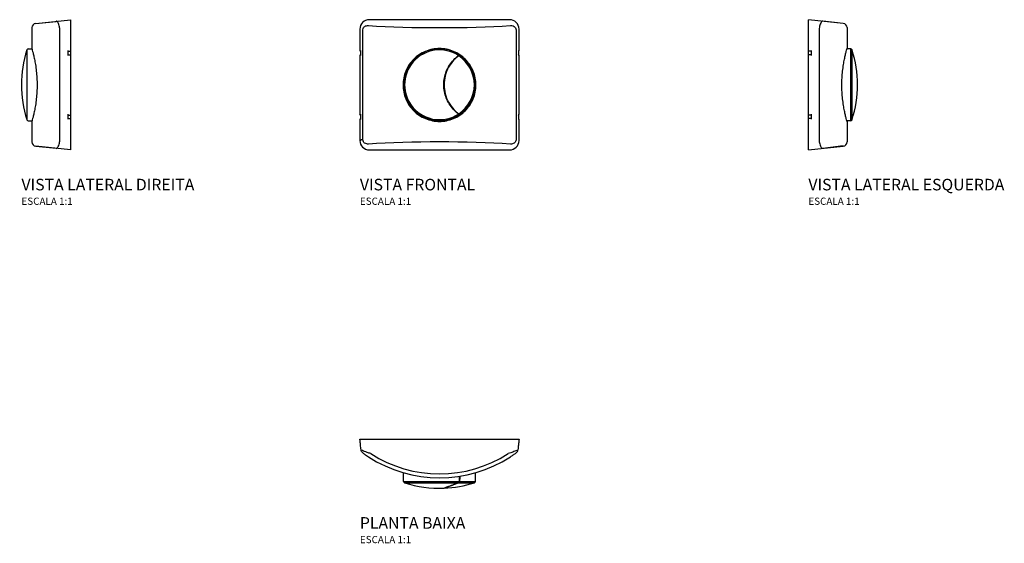
# Model space of a CAD drawing. Units: millimetres. Extents: x -290 to 390, y -72 to 290.
import ezdxf

# ---------------------------------------------------------------- set-up
doc = ezdxf.new("R2010")
doc.units = ezdxf.units.MM
doc.styles.add('Legenda', font='segoeui.ttf', dxfattribs={"height": 8})

# ---------------------------------------------------------------- blocks, each defined once
blk = doc.blocks.new('4916.C.112.DUO_V1')
for p, q in [((48.54, 45), (-48.54, 45)), ((-55, 38.54), (-55, 23.62)), ((-52.99, -38.02), (-52.99, 38.02)), ((52.99, 38.01), (52.99, -38.03)), ((55, 23.62), (55, 38.54)), ((-55, 20.14), (-55, -20.42)), ((55, -20.42), (55, 20.14)), ((-55, -23.9), (-55, -38.54)), ((55, -38.54), (55, -23.9)), ((-48.54, -45), (48.54, -45))]:
    blk.add_line(p, q)
for points in [[(-55, 23.62, 0.235136), (-54.65, 22.92)], [(-55, 20.14, -0.235136), (-54.65, 20.85)], [(54.65, 22.92, 0.235171), (55, 23.62)], [(55, 20.14, 0.235171), (54.65, 20.85)], [(-54.65, -21.13, -0.235099), (-55, -20.42)], [(-54.65, -23.2, 0.235136), (-55, -23.9)], [(54.65, -21.13, 0.235134), (55, -20.42)], [(55, -23.9, 0.235171), (54.65, -23.2)]]:
    blk.add_lwpolyline(points, format="xyb")
for points in [[(-54.65, 23.62), (-54.65, 20.14)], [(54.65, 23.62), (54.65, 20.14)], [(-54.65, -20.42), (-54.65, -23.9)], [(54.65, -20.42), (54.65, -23.9)]]:
    blk.add_lwpolyline(points)
for radius, start, end in [(24.82, 56.28196, 303.71824), (24.12, 56.90556, 303.09464), (24.82, 304.2137, 55.7865), (24.12, 303.6008, 56.3994)]:
    blk.add_arc((0, 0), radius, start, end)
for centre, major_axis, ratio, start_param, end_param in [((-48.46, 38.46), (-4.65, 4.65), 0.989133, 5.50325, 7.06312), ((0, 48.66), (90.19, 0), 0.101608, 4.13642, 5.288356), ((48.46, 38.46), (4.65, 4.65), 0.989133, 5.50325, 7.06312), ((-48.46, -38.46), (-4.65, -4.65), 0.989133, 5.50325, 7.06312), ((0, -48.66), (-90.19, 0), 0.101608, 4.136421, 5.288358), ((48.46, -38.46), (4.65, -4.65), 0.989133, 5.50325, 7.06312)]:
    blk.add_ellipse(centre, major_axis=major_axis, ratio=ratio, start_param=start_param, end_param=end_param)
for points, knots in [([(-52.99, 38.02), (-52.95, 38.59), (-52.73, 39.13), (-51.93, 40.22), (-51.24, 40.63), (-50.06, 40.96), (-49.59, 41), (-49.12, 40.97)], [-3.1295895, -3.1295895, -3.1295895, -3.1295895, -2.95686, -2.95686, -2.6963309, -2.6963309, -2.5335002, -2.5335002, -2.5335002, -2.5335002]), ([(49.12, 40.97), (49.46, 40.99), (49.8, 40.98), (50.7, 40.82), (51.25, 40.6), (52.04, 40.02), (52.33, 39.72), (52.79, 38.97), (52.95, 38.5), (52.99, 38.01)], [-2.5334987, -2.5334987, -2.5334987, -2.5334987, -2.416256, -2.416256, -2.216743, -2.216743, -2.0840983, -2.0840983, -1.9373095, -1.9373095, -1.9373095, -1.9373095]), ([(25.19, -0.14), (25.19, -1.73), (25.03, -3.37), (24.39, -6.63), (23.9, -8.25), (22.62, -11.35), (21.82, -12.84), (19.97, -15.58), (18.92, -16.84), (16.7, -19.06), (15.44, -20.11), (12.7, -21.96), (11.21, -22.76), (8.11, -24.04), (6.49, -24.53), (3.23, -25.17), (1.59, -25.33), (-1.59, -25.33), (-3.23, -25.17), (-6.49, -24.53), (-8.11, -24.04), (-11.21, -22.76), (-12.7, -21.96), (-15.44, -20.11), (-16.7, -19.06), (-18.92, -16.84), (-19.97, -15.58), (-21.82, -12.84), (-22.62, -11.35), (-23.9, -8.25), (-24.39, -6.63), (-25.03, -3.37), (-25.19, -1.73), (-25.19, 1.45), (-25.03, 3.09), (-24.39, 6.35), (-23.9, 7.97), (-22.62, 11.07), (-21.82, 12.56), (-19.97, 15.3), (-18.92, 16.56), (-16.7, 18.78), (-15.44, 19.83), (-12.7, 21.68), (-11.21, 22.48), (-8.11, 23.76), (-6.49, 24.25), (-3.23, 24.89), (-1.59, 25.05), (1.59, 25.05), (3.23, 24.89), (6.49, 24.25), (8.11, 23.76), (11.21, 22.48), (12.7, 21.68), (15.44, 19.83), (16.7, 18.78), (18.92, 16.56), (19.97, 15.3), (21.82, 12.56), (22.62, 11.07), (23.9, 7.97), (24.39, 6.35), (25.03, 3.09), (25.19, 1.45), (25.19, -0.14)], [0, 0, 0, 0, 0.477181, 0.477181, 0.954363, 0.954363, 1.431544, 1.431544, 1.908726, 1.908726, 2.385802, 2.385802, 2.862878, 2.862878, 3.339954, 3.339954, 3.81703, 3.81703, 4.294106, 4.294106, 4.771182, 4.771182, 5.248258, 5.248258, 5.725334, 5.725334, 6.202515, 6.202515, 6.679697, 6.679697, 7.156878, 7.156878, 7.634059, 7.634059, 8.111241, 8.111241, 8.588422, 8.588422, 9.065604, 9.065604, 9.542785, 9.542785, 10.019861, 10.019861, 10.496937, 10.496937, 10.974013, 10.974013, 11.451089, 11.451089, 11.928165, 11.928165, 12.405241, 12.405241, 12.882317, 12.882317, 13.359393, 13.359393, 13.836575, 13.836575, 14.313756, 14.313756, 14.790937, 14.790937, 15.268119, 15.268119, 15.268119, 15.268119]), ([(13.17, 20.2), (13.24, 20.26), (13.31, 20.31), (13.43, 20.4), (13.49, 20.44), (13.62, 20.53), (13.68, 20.57), (13.75, 20.63), (13.77, 20.64), (13.78, 20.64)], [-0.129251, -0.129251, -0.129251, -0.129251, -0.1016823, -0.1016823, -0.0744652, -0.0744652, -0.0365332, -0.0365332, 0, 0, 0, 0]), ([(13.95, 20.52), (13.95, 20.52), (13.94, 20.52), (13.91, 20.49), (13.89, 20.48), (13.81, 20.42), (13.74, 20.37), (13.56, 20.25), (13.46, 20.17), (13.35, 20.09)], [-0.1293896, -0.1293896, -0.1293896, -0.1293896, -0.1067809, -0.1067809, -0.0840147, -0.0840147, -0.0432545, -0.0432545, 0, 0, 0, 0]), ([(13.17, -20.2), (12.79, -19.93), (12.43, -19.64), (10.86, -18.33), (9.74, -17.21), (7.75, -14.79), (6.88, -13.5), (5.43, -10.89), (4.81, -9.49), (3.82, -6.54), (3.45, -5), (3.02, -1.86), (2.95, -0.27), (3.11, 2.85), (3.34, 4.38), (4.04, 7.32), (4.55, 8.82), (5.85, 11.74), (6.65, 13.14), (8.49, 15.77), (9.53, 16.98), (11.46, 18.85), (12.3, 19.56), (13.17, 20.2)], [2.726175, 2.726175, 2.726175, 2.726175, 2.863099, 2.863099, 3.322013, 3.322013, 3.780927, 3.780927, 4.228319, 4.228319, 4.675711, 4.675711, 5.123103, 5.123103, 5.570496, 5.570496, 6.031886, 6.031886, 6.493276, 6.493276, 6.954666, 6.954666, 7.284931, 7.284931, 7.284931, 7.284931]), ([(13.35, 20.09), (12.18, 19.23), (11.07, 18.25), (8.62, 15.66), (7.36, 13.96), (5.31, 10.26), (4.52, 8.27), (3.46, 4.18), (3.2, 2.07), (3.2, -2.07), (3.46, -4.18), (4.52, -8.27), (5.31, -10.26), (7.36, -13.96), (8.62, -15.66), (11.07, -18.25), (12.18, -19.23), (13.35, -20.09)], [2.769453, 2.769453, 2.769453, 2.769453, 3.216673, 3.216673, 3.837811, 3.837811, 4.458948, 4.458948, 5.080086, 5.080086, 5.701223, 5.701223, 6.32236, 6.32236, 6.943498, 6.943498, 7.390718, 7.390718, 7.390718, 7.390718]), ([(13.78, -20.64), (13.77, -20.64), (13.77, -20.63), (13.74, -20.61), (13.71, -20.6), (13.63, -20.54), (13.56, -20.49), (13.38, -20.36), (13.28, -20.29), (13.17, -20.2)], [-0.1295077, -0.1295077, -0.1295077, -0.1295077, -0.1067257, -0.1067257, -0.0837776, -0.0837776, -0.0434051, -0.0434051, 0, 0, 0, 0]), ([(13.35, -20.09), (13.42, -20.14), (13.49, -20.19), (13.61, -20.28), (13.67, -20.32), (13.79, -20.41), (13.85, -20.45), (13.93, -20.51), (13.95, -20.52), (13.95, -20.52)], [-0.129138, -0.129138, -0.129138, -0.129138, -0.1016896, -0.1016896, -0.0745777, -0.0745777, -0.0366075, -0.0366075, 0, 0, 0, 0]), ([(-52.99, -38.02), (-53, -38.02), (-53, -38.02), (-53.18, -38.03), (-53.34, -38.04), (-53.63, -38.06), (-53.76, -38.06), (-54.05, -38.09), (-54.17, -38.1), (-54.21, -38.11)], [-0.0009944, -0.0009944, -0.0009944, -0.0009944, 0, 0, 0.0662948, 0.0662948, 0.1326076, 0.1326076, 0.249814, 0.249814, 0.249814, 0.249814]), ([(-49.12, -40.97), (-49.46, -40.99), (-49.8, -40.98), (-50.7, -40.82), (-51.25, -40.6), (-52.04, -40.02), (-52.33, -39.72), (-52.79, -38.97), (-52.95, -38.5), (-52.99, -38.02)], [-2.5335002, -2.5335002, -2.5335002, -2.5335002, -2.416257, -2.416257, -2.2167441, -2.2167441, -2.0840994, -2.0840994, -1.937411, -1.937411, -1.937411, -1.937411]), ([(52.99, -38.03), (52.94, -38.59), (52.73, -39.14), (51.93, -40.22), (51.24, -40.63), (50.06, -40.96), (49.59, -41), (49.12, -40.97)], [-3.1284475, -3.1284475, -3.1284475, -3.1284475, -2.9568578, -2.9568578, -2.6963291, -2.6963291, -2.5334987, -2.5334987, -2.5334987, -2.5334987])]:
    blk.add_open_spline(points, degree=3, knots=knots)
for points in [[(13.78, 20.64), (13.8, 20.66), (13.82, 20.68), (13.85, 20.69)], [(14.03, 20.57), (14, 20.56), (13.98, 20.54), (13.95, 20.52)], [(13.85, -20.69), (13.82, -20.68), (13.8, -20.66), (13.78, -20.64)], [(13.95, -20.52), (13.98, -20.54), (14, -20.56), (14.03, -20.57)], [(-54.21, -38.11), (-54.21, -38.11), (-54.21, -38.11), (-54.21, -38.11)]]:
    blk.add_open_spline(points, degree=3)
blk.add_rational_spline([(-55, -38.54), (-55, -38.71), (-54.21, -38.11)], [0.999142133326, 0.999140404628, 0.999851007462], degree=2)
blk = doc.blocks.new('4916.C.112.DUO_P')
for p, q in [((-55, 0), (55, 0)), ((-24.82, -29.24), (-24.87, -23.21)), ((24.82, -29.24), (24.87, -23.21)), ((-24.82, -29.24), (13.78, -29.24)), ((-24.12, -30.19), (13.17, -30.19)), ((3.2, -33.84), (3.2, -33.78)), ((13.35, -30.19), (24.12, -30.19)), ((13.95, -29.24), (24.82, -29.24))]:
    blk.add_line(p, q)
for centre, radius, start, end in [((0, 63.48), 90.19, 236.99942, 303.00051), ((0, 63.17), 87.19, 236.99942, 303.00051), ((-23.82, -29.23), 1, 180.50364, 252.45462), ((0, 46.09), 80, 252.45462, 272.15011), ((0, 46.09), 80, 272.29345, 287.54538), ((23.82, -29.23), 1, 287.54538, 359.49636)]:
    blk.add_arc(centre, radius, start, end)
for points, weights in [([(-54.21, -7.39), (-55, 0), (-55, 0)], [0.999851007462, 0.999140404629, 0.999142133327]), ([(55, 0), (55, 0), (54.21, -7.39)], [0.999148875813, 0.999147167449, 0.999852190974])]:
    blk.add_rational_spline(points, weights, degree=2)
for points in [[(-54.21, -7.4), (-54.21, -7.39), (-54.21, -7.39), (-54.21, -7.39)], [(54.21, -7.39), (54.21, -7.39), (54.21, -7.39), (54.21, -7.4)], [(13.78, -29.24), (13.78, -28.05), (13.79, -26.85), (13.8, -25.65)], [(13.98, -25.62), (13.97, -26.83), (13.96, -28.04), (13.95, -29.24)]]:
    blk.add_open_spline(points, degree=3)
for points, knots in [([(-52.99, -9.5), (-53, -9.5), (-53, -9.49), (-53.18, -9.36), (-53.34, -9.21), (-53.63, -8.88), (-53.76, -8.7), (-54.05, -8.16), (-54.17, -7.79), (-54.21, -7.4)], [-0.2508031, -0.2508031, -0.2508031, -0.2508031, -0.2498087, -0.2498087, -0.1835153, -0.1835153, -0.1172039, -0.1172039, 0, 0, 0, 0]), ([(-47.49, -9.96), (-48.3, -9.7), (-49.12, -9.43), (-51.16, -8.71), (-52.35, -8.26), (-53.76, -7.66), (-54.15, -7.47), (-54.21, -7.4)], [2.5335002, 2.5335002, 2.5335002, 2.5335002, 2.6963309, 2.6963309, 2.95686, 2.95686, 3.1363492, 3.1363492, 3.1363492, 3.1363492]), ([(-52.99, -9.5), (-52.95, -9.53), (-52.73, -9.69), (-51.93, -10.26), (-51.24, -10.74), (-50.06, -11.54), (-49.59, -11.85), (-49.12, -12.16)], [-3.1295895, -3.1295895, -3.1295895, -3.1295895, -2.95686, -2.95686, -2.6963309, -2.6963309, -2.5335002, -2.5335002, -2.5335002, -2.5335002]), ([(54.21, -7.4), (54.16, -7.46), (53.87, -7.61), (53.04, -7.97), (52.55, -8.17), (51.17, -8.71), (50.22, -9.05), (48.66, -9.58), (48.08, -9.77), (47.49, -9.96)], [1.9305763, 1.9305763, 1.9305763, 1.9305763, 2.0840983, 2.0840983, 2.216743, 2.216743, 2.416256, 2.416256, 2.5334987, 2.5334987, 2.5334987, 2.5334987]), ([(49.12, -12.16), (49.46, -11.94), (49.8, -11.71), (50.7, -11.11), (51.25, -10.74), (52.04, -10.18), (52.33, -9.98), (52.79, -9.64), (52.95, -9.53), (52.99, -9.5)], [-2.5334987, -2.5334987, -2.5334987, -2.5334987, -2.416256, -2.416256, -2.216743, -2.216743, -2.0840983, -2.0840983, -1.9373095, -1.9373095, -1.9373095, -1.9373095]), ([(52.99, -9.5), (53, -9.5), (53, -9.49), (53.18, -9.36), (53.34, -9.21), (53.63, -8.88), (53.76, -8.7), (54.05, -8.16), (54.17, -7.79), (54.21, -7.4)], [-0.0009955, -0.0009955, -0.0009955, -0.0009955, 0, 0, 0.0662954, 0.0662954, 0.1326089, 0.1326089, 0.2498151, 0.2498151, 0.2498151, 0.2498151]), ([(3, -33.85), (3, -33.85), (3.01, -33.85), (3.11, -33.81), (3.34, -33.73), (4.04, -33.49), (4.55, -33.31), (5.85, -32.84), (6.65, -32.56), (8.49, -31.9), (9.53, -31.52), (11.46, -30.82), (12.3, -30.51), (13.17, -30.19)], [5.000304, 5.000304, 5.000304, 5.000304, 5.123103, 5.123103, 5.570496, 5.570496, 6.031886, 6.031886, 6.493276, 6.493276, 6.954666, 6.954666, 7.284931, 7.284931, 7.284931, 7.284931]), ([(13.35, -30.19), (12.18, -30.62), (11.07, -31.02), (8.62, -31.92), (7.36, -32.37), (5.31, -33.1), (4.52, -33.38), (3.46, -33.75), (3.2, -33.84), (3.2, -33.84)], [2.769453, 2.769453, 2.769453, 2.769453, 3.216673, 3.216673, 3.837811, 3.837811, 4.458948, 4.458948, 5.080081, 5.080081, 5.080081, 5.080081]), ([(13.17, -30.19), (13.24, -30.16), (13.31, -30.12), (13.43, -30.03), (13.49, -29.97), (13.62, -29.82), (13.68, -29.71), (13.75, -29.48), (13.77, -29.36), (13.78, -29.24)], [-0.129251, -0.129251, -0.129251, -0.129251, -0.1016823, -0.1016823, -0.0744652, -0.0744652, -0.0365332, -0.0365332, 0, 0, 0, 0]), ([(13.95, -29.24), (13.95, -29.32), (13.94, -29.39), (13.91, -29.54), (13.89, -29.61), (13.81, -29.8), (13.74, -29.9), (13.56, -30.08), (13.46, -30.15), (13.35, -30.19)], [-0.1293896, -0.1293896, -0.1293896, -0.1293896, -0.1067809, -0.1067809, -0.0840147, -0.0840147, -0.0432545, -0.0432545, 0, 0, 0, 0])]:
    blk.add_open_spline(points, degree=3, knots=knots)
blk = doc.blocks.new('4916.C.112.DUO_V2')
for p, q in [((-24.02, 42.48), (0, 45)), ((-24.02, 42.48), (-9.96, 43.78)), ((0, 45), (0, -45)), ((-26.71, 39.49), (-26.71, 25.05)), ((-7.39, -38.11), (-7.39, 38.11)), ((-30.19, 24.12), (-30.19, -20.09)), ((-29.24, 24.82), (-26.65, 24.84)), ((-1.98, 23.7), (-1.98, 20.22)), ((-1.98, 23.14), (0, 23.14)), ((-1.98, 20.78), (0, 20.78)), ((-30.19, -20.2), (-30.19, -24.12)), ((-1.98, -20.35), (-1.98, -23.83)), ((-29.24, -24.82), (-26.57, -24.84)), ((-26.71, -25.33), (-26.71, -39.49)), ((-1.98, -20.9), (0, -20.9)), ((-1.98, -23.27), (0, -23.27)), ((-7.39, -38.11), (-7.39, -38.11)), ((0, -45), (-24.02, -42.48)), ((-24.02, -42.48), (-9.96, -43.83))]:
    blk.add_line(p, q)
for centre, radius, start, end in [((-23.71, 39.49), 3, 96, 180), ((46.09, 0), 80, 162.45462, 197.54538), ((-29.23, 23.82), 1, 90.50364, 162.45462), ((-29.23, -23.82), 1, 197.54538, 269.49636), ((-23.71, -39.49), 3, 180, 264)]:
    blk.add_arc(centre, radius, start, end)
for points, knots in [([(-7.4, 38.11), (-7.46, 39.05), (-7.61, 39.98), (-7.97, 41.43), (-8.17, 42), (-8.71, 43.14), (-9.05, 43.57), (-9.58, 43.92), (-9.77, 43.97), (-9.96, 43.95)], [1.9305763, 1.9305763, 1.9305763, 1.9305763, 2.0840983, 2.0840983, 2.216743, 2.216743, 2.416256, 2.416256, 2.5334987, 2.5334987, 2.5334987, 2.5334987]), ([(-26.71, 25.05), (-26.71, 25.05), (-26.67, 24.89), (-26.49, 24.25), (-26.36, 23.76), (-26.02, 22.48), (-25.82, 21.68), (-25.39, 19.83), (-25.16, 18.78), (-24.71, 16.56), (-24.48, 15.3), (-24.04, 12.56), (-23.83, 11.07), (-23.49, 7.97), (-23.35, 6.35), (-23.17, 3.09), (-23.12, 1.45), (-23.12, -0.14)], [11.451094, 11.451094, 11.451094, 11.451094, 11.928165, 11.928165, 12.405241, 12.405241, 12.882317, 12.882317, 13.359393, 13.359393, 13.836575, 13.836575, 14.313756, 14.313756, 14.790937, 14.790937, 15.268119, 15.268119, 15.268119, 15.268119]), ([(-23.12, -0.14), (-23.12, -1.73), (-23.17, -3.37), (-23.35, -6.63), (-23.49, -8.25), (-23.83, -11.35), (-24.04, -12.84), (-24.48, -15.58), (-24.71, -16.84), (-25.16, -19.06), (-25.39, -20.11), (-25.82, -21.96), (-26.02, -22.76), (-26.36, -24.04), (-26.49, -24.53), (-26.67, -25.17), (-26.71, -25.33), (-26.71, -25.33)], [0, 0, 0, 0, 0.477181, 0.477181, 0.954363, 0.954363, 1.431544, 1.431544, 1.908726, 1.908726, 2.385802, 2.385802, 2.862878, 2.862878, 3.339954, 3.339954, 3.817025, 3.817025, 3.817025, 3.817025]), ([(-9.96, -43.95), (-9.7, -43.98), (-9.43, -43.87), (-8.71, -43.19), (-8.26, -42.38), (-7.66, -40.28), (-7.47, -39.21), (-7.39, -38.11)], [2.5334987, 2.5334987, 2.5334987, 2.5334987, 2.6963291, 2.6963291, 2.9568578, 2.9568578, 3.1364108, 3.1364108, 3.1364108, 3.1364108])]:
    blk.add_open_spline(points, degree=3, knots=knots)
blk.add_open_spline([(-7.39, 38.11), (-7.39, 38.11), (-7.39, 38.11), (-7.4, 38.11)], degree=3)
blk = doc.blocks.new('4916.C.112.DUO_V3')
for p, q in [((0, -45), (0, 45)), ((24.02, 42.48), (0, 45)), ((24.02, 42.3), (9.96, 43.95)), ((7.39, 38.11), (7.39, -38.11)), ((26.71, 39.49), (26.71, 25.05)), ((1.98, 23.14), (0, 23.14)), ((1.98, 20.78), (0, 20.78)), ((1.98, 23.7), (1.98, 20.22)), ((29.24, 24.82), (26.65, 24.84)), ((29.24, -24.82), (29.24, 24.82)), ((30.19, -24.12), (30.19, 24.12)), ((1.98, -20.35), (1.98, -23.83)), ((1.98, -20.9), (0, -20.9)), ((1.98, -23.27), (0, -23.27)), ((29.24, -24.82), (26.57, -24.84)), ((26.71, -25.33), (26.71, -39.49)), ((0, -45), (24.02, -42.48)), ((24.02, -42.3), (9.96, -43.95))]:
    blk.add_line(p, q)
for centre, radius, start, end in [((23.71, 39.49), 3, 0, 84), ((29.23, 23.82), 1, 17.54538, 89.49636), ((-46.09, 0), 80, 342.45462, 17.54538), ((29.23, -23.82), 1, 270.50364, 342.45462), ((23.71, -39.49), 3, 276, 0)]:
    blk.add_arc(centre, radius, start, end)
for points, knots in [([(9.96, 43.95), (9.7, 43.98), (9.43, 43.87), (8.71, 43.19), (8.26, 42.38), (7.66, 40.29), (7.47, 39.21), (7.4, 38.11)], [2.5335002, 2.5335002, 2.5335002, 2.5335002, 2.6963309, 2.6963309, 2.95686, 2.95686, 3.1363492, 3.1363492, 3.1363492, 3.1363492]), ([(26.57, -24.84), (26.58, -24.84), (26.58, -24.85), (26.67, -25.17), (26.71, -25.33), (26.71, -25.33), (26.67, -25.17), (26.49, -24.53), (26.36, -24.04), (26.02, -22.76), (25.82, -21.96), (25.39, -20.11), (25.16, -19.06), (24.71, -16.84), (24.48, -15.58), (24.04, -12.84), (23.83, -11.35), (23.49, -8.25), (23.35, -6.63), (23.17, -3.37), (23.12, -1.73), (23.12, 1.45), (23.17, 3.09), (23.35, 6.35), (23.49, 7.97), (23.83, 11.07), (24.04, 12.56), (24.48, 15.3), (24.71, 16.56), (25.16, 18.78), (25.39, 19.83), (25.82, 21.68), (26.02, 22.48), (26.36, 23.76), (26.49, 24.25), (26.67, 24.89), (26.71, 25.05), (26.71, 25.05), (26.69, 24.98), (26.65, 24.84)], [3.332912, 3.332912, 3.332912, 3.332912, 3.339954, 3.339954, 3.81703, 3.81703, 4.294106, 4.294106, 4.771182, 4.771182, 5.248258, 5.248258, 5.725334, 5.725334, 6.202515, 6.202515, 6.679697, 6.679697, 7.156878, 7.156878, 7.634059, 7.634059, 8.111241, 8.111241, 8.588422, 8.588422, 9.065604, 9.065604, 9.542785, 9.542785, 10.019861, 10.019861, 10.496937, 10.496937, 10.974013, 10.974013, 11.451089, 11.451089, 11.769748, 11.769748, 11.769748, 11.769748]), ([(7.4, -38.11), (7.46, -39.05), (7.61, -39.98), (7.97, -41.43), (8.17, -42), (8.7, -43.14), (9.05, -43.57), (9.58, -43.92), (9.77, -43.97), (9.96, -43.95)], [1.9306512, 1.9306512, 1.9306512, 1.9306512, 2.0840994, 2.0840994, 2.2167441, 2.2167441, 2.416257, 2.416257, 2.5335002, 2.5335002, 2.5335002, 2.5335002])]:
    blk.add_open_spline(points, degree=3, knots=knots)
blk.add_open_spline([(7.39, -38.11), (7.39, -38.11), (7.39, -38.11), (7.4, -38.11)], degree=3)

msp = doc.modelspace()

# ---------------------------------------------------------------- block references
for name, p in [('4916.C.112.DUO_V2', (-255, 245)), ('4916.C.112.DUO_V1', (0, 245)), ('4916.C.112.DUO_V3', (255, 245)), ('4916.C.112.DUO_P', (0, 0))]:
    msp.add_blockref(name, p)

# ---------------------------------------------------------------- texts
at = {"style": 'Legenda'}
for s, height, p in [('VISTA LATERAL DIREITA', 8, (-288.91, 172)), ('VISTA FRONTAL', 8, (-55, 172)), ('VISTA LATERAL ESQUERDA', 8, (255, 172)), ('ESCALA 1:1', 5, (-288.91, 162)), ('ESCALA 1:1', 5, (-55, 162)), ('ESCALA 1:1', 5, (255, 162)), ('PLANTA BAIXA', 8, (-55, -61.91)), ('ESCALA 1:1', 5, (-55, -71.91))]:
    msp.add_text(s, height=height, dxfattribs=at).set_placement(p)

doc.saveas('drawing.dxf')
